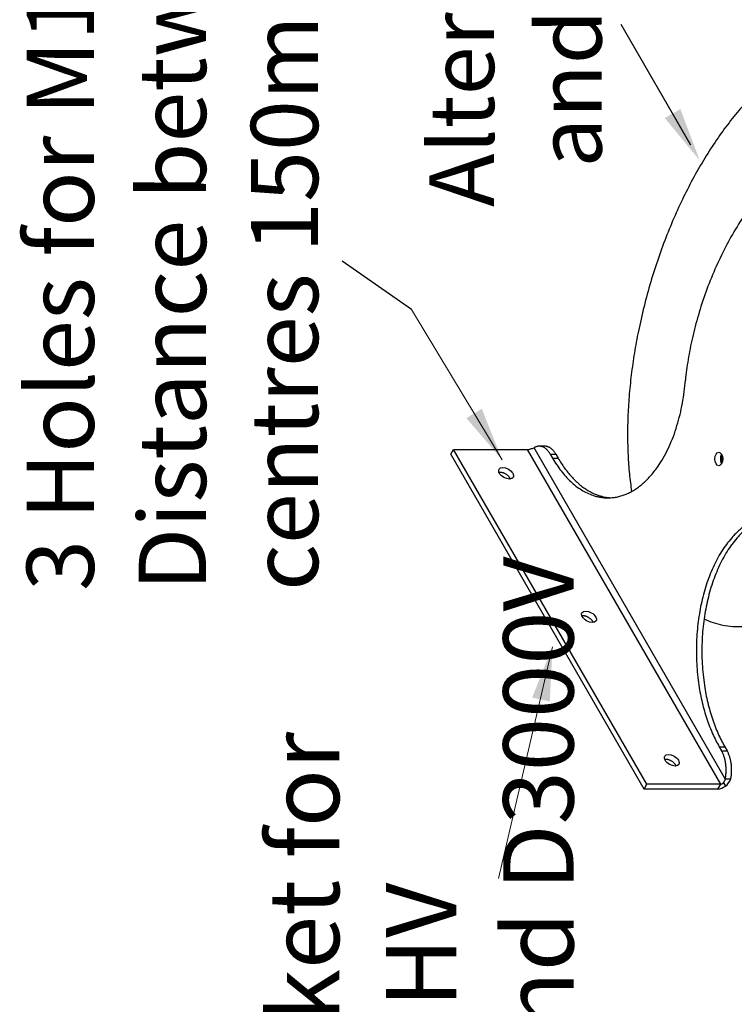
# Model space of a CAD drawing. Units: millimetres. Extents: x 285 to 434, y -292 to 0.
# Drawn here: x 285 to 312, y -78 to -42 of the extents above; entities that cross this region are included whole.
import ezdxf

# ---------------------------------------------------------------- set-up
doc = ezdxf.new("R2010")
doc.units = ezdxf.units.MM
doc.linetypes.add('HIDDEN2', pattern=[0.1875, 0.125, -0.0625])
doc.layers.add('Default', color=7, linetype='Continuous')
doc.layers.add('DV1_Default', color=7, linetype='Continuous')

# ---------------------------------------------------------------- blocks, each defined once
blk = doc.blocks.new('SE')
at = {"layer": 'DV1_Default', "color": 7, "linetype": 'Continuous'}
for p, q in [((229.615, 178.923), (241.989, 186.067)), ((229.792, 178.821), (242.166, 185.965)), ((241.989, 186.067), (242.166, 185.965)), ((242.166, 185.965), (242.166, 183.254)), ((242.166, 183.254), (229.792, 176.109)), ((229.987, 175.929), (242.224, 182.995)), ((242.282, 182.597), (242.282, 182.801)), ((241.989, 182.393), (241.839, 182.306)), ((241.839, 182.306), (241.839, 182.102)), ((241.989, 182.393), (241.989, 182.189)), ((241.989, 182.189), (241.839, 182.102)), ((229.615, 176.211), (229.615, 178.923)), ((229.615, 178.923), (229.792, 178.821)), ((229.792, 176.109), (229.792, 178.821)), ((229.792, 176.109), (229.615, 176.211)), ((231.178, 176.151), (231.029, 176.065)), ((231.178, 176.151), (231.178, 175.947)), ((229.847, 175.995), (229.722, 175.923)), ((229.987, 175.929), (229.987, 175.725)), ((231.029, 176.065), (231.029, 175.861)), ((231.178, 175.947), (231.029, 175.861))]:
    blk.add_line(p, q, dxfattribs=at)
for centre, radius, start, end in [((242.435, 183.223), 0.271, 173.5037, 202.6495), ((243.875, 183.584), 1.753, 195.4034, 199.6426), ((230.233, 176.276), 0.622, 185.9648, 214.6291), ((230.052, 176.164), 0.266, 191.8492, 219.479), ((230.162, 176.238), 0.542, 215.5813, 251.0786), ((230.01, 176.162), 0.233, 225.6417, 264.309)]:
    blk.add_arc(centre, radius, start, end, dxfattribs=at)
for centre, major_axis in [((241.282, 184.026), (-0.15, -0.26)), ((235.979, 180.964), (-0.15, -0.26)), ((230.676, 177.902), (-0.15, -0.26)), ((241.812, 176.167), (0.25, 0))]:
    blk.add_ellipse(centre, major_axis=major_axis, ratio=0.57735, dxfattribs=at)
for points, weights in [([(241.073, 183.867), (241.36, 183.981), (241.315, 184.287)], [1, 0.589255650989, 1]), ([(241.989, 182.393), (242.436, 182.651), (242.224, 182.995)], [1, 0.845295806212, 1]), ([(241.989, 182.189), (242.282, 182.358), (242.282, 182.597)], [1, 0.923879532511, 1]), ([(241.839, 182.102), (240.447, 181.299), (240.378, 180.163)], [1, 0.930501128762, 1]), ([(235.769, 180.805), (236.057, 180.919), (236.012, 181.225)], [1, 0.58925565099, 1]), ([(230.466, 177.743), (230.753, 177.857), (230.708, 178.163)], [1, 0.58925565099, 1]), ([(241.989, 176.065), (241.812, 176.167), (241.636, 176.065)], [1, 0.707106781186, 1]), ([(229.987, 175.929), (230.582, 175.807), (231.029, 176.065)], [1, 0.845295806401, 1]), ([(229.987, 175.725), (230.582, 175.603), (231.029, 175.861)], [1, 0.845295806401, 1]), ([(241.969, 176.055), (241.812, 176.117), (241.656, 176.055)], [1, 0.82203787846, 1]), ([(241.947, 176.046), (241.812, 176.096), (241.678, 176.046)], [1, 0.84188133368, 1]), ([(241.873, 176.027), (241.812, 176.036), (241.752, 176.027)], [1, 0.970574767858, 1]), ([(241.873, 176.027), (241.812, 176.036), (241.752, 176.027)], [1, 0.970574767855, 1])]:
    blk.add_rational_spline(points, weights, degree=2, dxfattribs=at)
for points, weights, knots in [([(241.839, 182.306), (239.64, 181.036), (240.64, 179.336), (241.641, 177.636), (244.725, 177.403)], [1, 0.849129873644, 1, 0.849129873644, 1], [0, 0, 0, 0.5, 0.5, 1, 1, 1]), ([(257.092, 170.381), (258.057, 173.901), (252.246, 177.078), (246.436, 180.254), (240.609, 179.391)], [1, 0.842109453041, 1, 0.842109453041, 1], [0, 0, 0, 0.5, 0.5, 1, 1, 1]), ([(239.634, 174.623), (240.615, 170.691), (247.602, 169.685), (254.589, 168.679), (253.096, 172.685), (251.602, 176.691), (244.725, 177.403)], [1, 0.694021057134, 1, 0.694021057134, 1, 0.694021057134, 1], [0, 0, 0, 0.333333, 0.333333, 0.666667, 0.666667, 1, 1, 1]), ([(239.634, 174.623), (239.096, 176.343), (236.207, 176.865), (233.319, 177.387), (231.178, 176.151)], [1, 0.855444304562, 1, 0.855444304562, 1], [0, 0, 0, 0.5, 0.5, 1, 1, 1]), ([(239.634, 174.419), (239.096, 176.139), (236.207, 176.661), (233.319, 177.183), (231.178, 175.947)], [1, 0.855444304562, 1, 0.855444304562, 1], [0, 0, 0, 0.5, 0.5, 1, 1, 1]), ([(235.899, 176.71), (233.349, 171.257), (244.433, 167.946), (255.517, 164.636), (257.092, 170.381)], [1, 0.691374615101, 1, 0.691374615101, 1], [0, 0, 0, 0.5, 0.5, 1, 1, 1])]:
    blk.add_rational_spline(points, weights, degree=2, knots=knots, dxfattribs=at)

msp = doc.modelspace()

# ---------------------------------------------------------------- hatches: boundary and pattern name
at = {"lineweight": 0}
for points in [[(309.062, -45.537), (310.354, -47.099), (309.638, -45.202)], [(301.73, -56.624), (303.05, -58.163), (302.301, -56.279)], [(304.812, -67.096), (304.916, -65.071), (304.161, -66.952)]]:
    msp.add_hatch(color=256, dxfattribs=at).paths.add_polyline_path(points)

# ---------------------------------------------------------------- linework, layer by layer
for p, q in [((307.441, -42.067), (310.008, -46.529)), ((299.697, -52.615), (297.14, -50.82))]:
    msp.add_line(p, q)
for p, q in [((303.05, -58.163), (299.697, -52.615)), ((304.916, -65.071), (302.914, -73.641))]:
    msp.add_line(p, q, dxfattribs=at)

# ---------------------------------------------------------------- block references
at = {"layer": 'Default', "rotation": 90}
msp.add_blockref('SE', (487.225, -299.945), dxfattribs=at)

# ---------------------------------------------------------------- texts
at = {"linetype": 'HIDDEN2', "lineweight": 0, "attachment_point": 1, "rotation": 90}
for s, insert, char_height, width in [('{\\fArial|b0|i0|c0|p34;Alternative Entry Point for Water\\P  and Electrical Connections}', (300.368, -48.823), 2.385, 53.69369), ('{\\fArial|b0|i0|c0|p34;3 Holes for M10\\PDistance between centres 150mm}', (285.483, -63.01), 2.48484, 31.69128), ('{\\fArial|b0|i0|c0|p34;Wall Bracket for \\Pstacked PHV D2500V and D3000V units}', (294.434, -94.357), 2.59727, 33.27379)]:
    msp.add_mtext(s, dxfattribs=dict(at, insert=insert, char_height=char_height, width=width))

doc.saveas('drawing.dxf')
